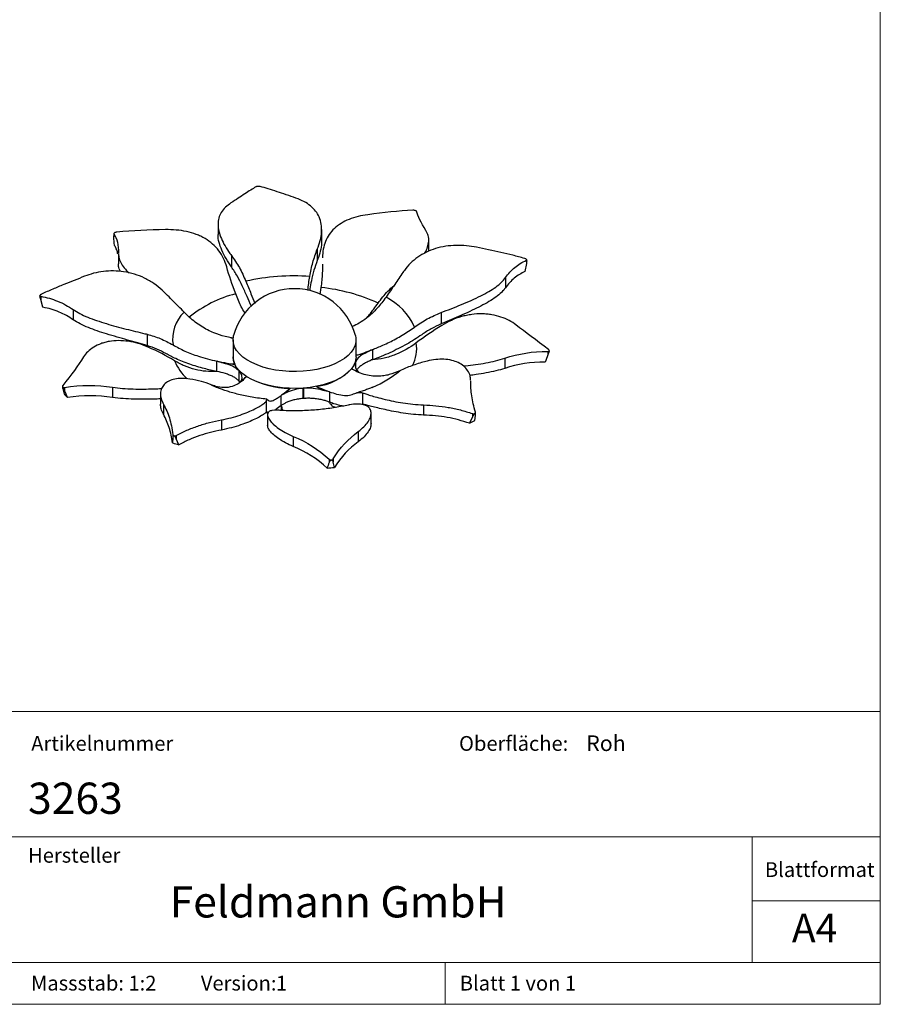
# Model space of a CAD drawing. Units: millimetres. Extents: x 10 to 584, y 10 to 410.
# Drawn here: x 409 to 584, y 10 to 210 of the extents above; entities that cross this region are included whole.
import ezdxf

# ---------------------------------------------------------------- set-up
doc = ezdxf.new("R2010")
doc.units = ezdxf.units.MM
doc.header["$LTSCALE"] = 2
doc.styles.add('SLDTEXTSTYLE0', font='TXT', dxfattribs={"width": 0.75})
doc.styles.add('SLDTEXTSTYLE1', font='TXT', dxfattribs={"width": 0.692308})

msp = doc.modelspace()

# ---------------------------------------------------------------- linework, layer by layer
at = {"color": 7, "linetype": 'Continuous', "lineweight": 18}
for p, q in [((584, 410), (584, 10)), ((407.2, 69.5), (584, 69.5)), ((407.2, 44), (558, 44)), ((584, 44), (558, 44)), ((558, 30.99), (558, 44)), ((558, 18.5), (558, 30.99)), ((584, 30.99), (558, 30.99)), ((318.8, 18.5), (584, 18.5)), ((495.6, 10), (495.6, 18.5)), ((10, 10), (584, 10))]:
    msp.add_line(p, q, dxfattribs=at)
at = {"color": 7, "linetype": 'Continuous', "lineweight": 25}
for p, q in [((449.46, 168.46), (449.46, 166.37)), ((428.27, 166.57), (428.28, 166.54)), ((428.28, 165.86), (428.27, 166.11)), ((428.28, 166.54), (428.28, 165.86)), ((470.51, 165.26), (470.51, 167.4)), ((492.26, 163.15), (492.26, 165.21)), ((429.21, 162.45), (429.21, 160.39)), ((452.18, 162.09), (452.18, 159.78)), ((469.61, 163.39), (469.61, 161.07)), ((512.1, 160.45), (511.78, 158.83)), ((512.1, 161.12), (512.1, 160.45)), ((512.17, 161.05), (512.17, 161.21)), ((507.87, 157.6), (507.87, 155.54)), ((470.36, 155.59), (470.12, 154.21)), ((413.27, 153.95), (413.27, 153.92)), ((413.43, 153.82), (413.43, 153.14)), ((413.88, 151.58), (413.43, 153.14)), ((420.03, 151.1), (420.03, 149.04)), ((494.78, 150.52), (494.78, 148.21)), ((435.07, 146.1), (435.07, 143.79)), ((452.52, 145.29), (450.88, 145.62)), ((452.02, 145.36), (452.53, 145.32)), ((452.5, 144.96), (452.5, 141.53)), ((477.5, 141.53), (477.5, 144.96)), ((516.43, 142.58), (516.43, 141.9)), ((516.74, 142.73), (516.74, 142.76)), ((480.81, 140.89), (480.59, 140.89)), ((507.7, 141.23), (507.7, 139.17)), ((449.28, 138.56), (449.21, 138.55)), ((478, 138.44), (478.18, 138.3)), ((453.92, 136.39), (453.7, 136.61)), ((453.94, 136.31), (453.74, 136.57)), ((454.04, 136.39), (454.23, 136.68)), ((500.79, 136.54), (500.78, 136.66)), ((417.84, 135.52), (417.84, 135.36)), ((418.28, 135.31), (418.28, 134.64)), ((428.02, 135.33), (428.02, 133.27)), ((478.8, 134.21), (478.8, 131.9)), ((480.78, 135.31), (480.9, 135.35)), ((437.75, 133.93), (437.75, 131.87)), ((459.33, 132.77), (459.34, 132.82)), ((459.33, 130.42), (459.33, 132.73)), ((459.37, 132.91), (459.65, 132.69)), ((467.37, 133.1), (467.29, 133.09)), ((472.03, 132.35), (471.99, 132.46)), ((438.34, 131.92), (438.34, 129.86)), ((459.18, 130.22), (459.74, 130.15)), ((459.46, 130.31), (459.33, 130.49)), ((461.19, 130.67), (460.4, 130.62)), ((462.29, 131.67), (462.3, 131.63)), ((480.55, 127.98), (480.55, 130.07)), ((491.22, 131.75), (491.22, 129.69)), ((501.74, 129.75), (501.74, 130.21)), ((450.14, 128.71), (450.14, 126.65)), ((459.5, 129.75), (459.5, 127.6)), ((501.13, 129.31), (500.54, 128.03)), ((501.13, 129.98), (501.13, 129.31)), ((501.61, 128.57), (501.73, 129.61)), ((477.94, 126.33), (477.94, 124.27)), ((440.24, 125.06), (440.19, 124.02)), ((440.24, 125.73), (440.24, 125.06)), ((440.98, 125.53), (440.98, 124.85)), ((441.51, 123.66), (440.98, 124.85)), ((464.73, 125.35), (464.73, 123.29)), ((472.02, 120.7), (472.02, 120.03)), ((472.86, 120.77), (472.86, 120.09))]:
    msp.add_line(p, q, dxfattribs=at)
at = {"color": 8, "linetype": 'Continuous', "lineweight": 25}
for p, q in [((480.8, 142.97), (480.8, 140.92)), ((449.2, 138.58), (449.2, 140.63)), ((477.4, 140.38), (477.4, 139.32)), ((477.43, 139.24), (477.43, 140.47)), ((453.66, 138.71), (453.66, 136.66)), ((453.74, 136.57), (453.74, 138.63)), ((448.03, 135.85), (449.08, 135.37)), ((466.71, 135.1), (466.71, 133.05)), ((466.89, 133.06), (466.89, 135.12)), ((472.07, 134.42), (472.07, 132.36)), ((462.26, 131.64), (462.26, 133.69)), ((459.27, 130.33), (459.46, 130.31)), ((462.3, 131.63), (462.3, 130.63))]:
    msp.add_line(p, q, dxfattribs=at)
at = {"color": 7, "linetype": 'Continuous', "lineweight": 25, "flags": 128}
for points in [[(477.39, 145.83), (477.48, 145.33), (477.48, 144.59), (477.32, 143.86), (477, 143.15), (476.52, 142.46), (475.89, 141.8), (475.12, 141.18), (474.21, 140.61), (473.19, 140.1), (472.06, 139.65), (470.84, 139.27), (469.54, 138.96), (468.18, 138.74), (466.78, 138.59), (465.36, 138.53), (463.93, 138.55), (462.52, 138.65), (461.14, 138.84), (459.81, 139.11), (458.55, 139.45), (457.37, 139.86), (456.29, 140.35), (455.33, 140.89), (454.49, 141.48), (453.79, 142.12), (453.23, 142.8), (452.83, 143.5), (452.59, 144.23), (452.5, 144.96), (452.59, 145.7), (452.62, 145.83)], [(477.5, 141.53), (477.48, 141.17), (477.32, 140.44), (477, 139.72), (476.52, 139.03), (475.89, 138.37), (475.12, 137.75), (474.21, 137.18), (473.19, 136.67), (472.06, 136.22), (470.84, 135.84), (469.54, 135.53), (468.18, 135.31), (466.78, 135.16), (465.36, 135.1), (463.93, 135.12), (462.52, 135.22), (461.14, 135.41), (459.81, 135.68), (458.55, 136.02), (457.37, 136.44), (456.29, 136.92), (455.33, 137.46), (454.49, 138.05), (453.79, 138.69), (453.23, 139.37), (452.83, 140.08), (452.59, 140.8), (452.5, 141.53)], [(449.08, 135.37), (449.28, 135.28), (449.29, 135.28)]]:
    msp.add_lwpolyline(points, dxfattribs=at)
at = {"color": 8, "linetype": 'Continuous', "lineweight": 25, "flags": 128}
msp.add_lwpolyline([(466.23, 133.07), (466.78, 133.1), (467.08, 133.13)], dxfattribs=at)
at = {"color": 7, "linetype": 'Continuous', "lineweight": 25}
for centre, radius, start, end in [((464.99, 111.56), 46.39, 86.1563, 102.312), ((459.06, 130.51), 24.55, 104.1984, 128.9778), ((465, 142.55), 12.81, 14.8382, 165.1618), ((466.72, 119.23), 36.54, 65.3137, 84.2773), ((477.86, 142.38), 12.63, 24.2666, 63.069), ((447.93, 145.08), 7.71, 134.3031, 188.5449), ((480.39, 139.18), 3.23, 110.4056, 156.2903), ((449.86, 134.66), 5.56, 46.8845, 78.5796), ((479.14, 139.85), 1.82, 163.0422, 231.0658), ((473.86, 141.62), 3.75, 340.6761, 342.1719), ((458.31, 143.08), 6.38, 223.1427, 224.1928), ((452.57, 137.3), 1.77, 339.494, 48.7449), ((467.85, 147.57), 12.17, 277.3455, 315.8307), ((464.23, 153.15), 18.04, 240.0768, 269.5142), ((467.14, 126.51), 8.6, 92.8935, 116.4886), ((465.03, 158.97), 23.92, 274.0165, 274.4518), ((467.76, 124.57), 10.58, 74.2269, 94.7428), ((437.52, 151.7), 26.22, 222.619, 224.7166), ((477.88, 174.65), 51.84, 295.9223, 297.2539), ((461.14, 198.5), 77.37, 254.2857, 255.3053), ((465.11, 216.97), 98.26, 273.7995, 274.6688)]:
    msp.add_arc(centre, radius, start, end, dxfattribs=at)
at = {"color": 8, "linetype": 'Continuous', "lineweight": 25}
for centre, radius, start, end in [((482.8, 143.12), 7.01, 331.1258, 10.0279), ((450.02, 144.49), 10.12, 201.9284, 227.3436), ((456.02, 141.55), 3.52, 180.2647, 206.102), ((472.78, 154.93), 21.19, 292.534, 309.971)]:
    msp.add_arc(centre, radius, start, end, dxfattribs=at)
at = {"color": 7, "linetype": 'Continuous', "lineweight": 25}
for points, knots in [([(457.15, 176.05), (456.81, 175.85), (456.12, 175.43), (454.91, 174.63), (453.58, 173.74), (452.57, 173.09), (452.07, 172.77)], [0, 0, 0, 0, 0.245837, 0.493482, 0.746039, 1, 1, 1, 1]), ([(457.53, 176.14), (457.53, 176.14), (457.48, 176.14), (457.38, 176.12), (457.24, 176.09), (457.18, 176.07), (457.15, 176.05)], [0, 0, 0, 0, 0.004575, 0.321789, 0.638752, 1, 1, 1, 1]), ([(457.99, 176.12), (457.94, 176.12), (457.86, 176.14), (457.7, 176.15), (457.59, 176.14), (457.53, 176.14)], [0, 0, 0, 0, 0.338026, 0.677006, 1, 1, 1, 1]), ([(465.28, 173.75), (464.62, 173.98), (463.3, 174.44), (461.43, 175.08), (459.63, 175.67), (458.54, 175.97), (457.99, 176.12)], [0, 0, 0, 0, 0.24643, 0.494077, 0.746113, 1, 1, 1, 1]), ([(452.07, 172.77), (451.68, 172.49), (450.88, 171.92), (450.06, 170.88), (449.56, 169.71), (449.4, 168.43), (449.59, 167.03), (450.07, 165.57), (450.84, 164.05), (451.6, 162.88), (452.08, 162.23), (452.18, 162.09)], [0, 0, 0, 0, 0.120673, 0.244758, 0.365467, 0.489845, 0.607673, 0.728934, 0.846915, 0.967837, 1, 1, 1, 1]), ([(469.61, 163.39), (469.83, 163.97), (470.27, 165.16), (470.54, 166.87), (470.49, 168.49), (470.08, 169.92), (469.33, 171.17), (468.28, 172.21), (466.94, 173.09), (465.84, 173.53), (465.28, 173.75)], [0, 0, 0, 0, 0.126378, 0.256123, 0.38262, 0.513323, 0.631597, 0.753347, 0.874907, 1, 1, 1, 1]), ([(479.87, 170.39), (479.21, 170.28), (477.87, 170.07), (476.05, 169.48), (474.42, 168.66), (473.06, 167.63), (471.99, 166.38), (471.24, 164.97), (470.79, 163.39), (470.67, 162.25), (470.68, 161.63), (470.68, 161.6)], [0, 0, 0, 0, 0.123842, 0.251186, 0.375066, 0.502711, 0.623633, 0.748079, 0.869158, 0.993256, 1, 1, 1, 1]), ([(489.51, 171.23), (489.43, 171.25), (489.34, 171.27), (489.18, 171.29), (489.1, 171.29), (489.02, 171.29)], [0, 0, 0, 0, 0.5, 0.5, 1, 1, 1, 1]), ([(489.77, 171.09), (489.76, 171.11), (489.74, 171.14), (489.65, 171.19), (489.58, 171.21), (489.51, 171.23)], [0, 0, 0, 0, 0.5, 0.5, 1, 1, 1, 1]), ([(428.88, 166.84), (428.8, 166.83), (428.71, 166.81), (428.55, 166.77), (428.48, 166.74), (428.42, 166.71)], [0, 0, 0, 0, 0.5, 0.5, 1, 1, 1, 1]), ([(451.21, 159.79), (451.04, 160.39), (450.83, 160.96), (450.3, 162.06), (449.98, 162.58), (449.23, 163.56), (448.81, 164.01), (447.88, 164.84), (447.37, 165.21), (446.53, 165.7), (446.23, 165.86), (445.64, 166.14), (445.33, 166.27), (444.39, 166.62), (443.74, 166.82), (442.36, 167.12), (441.66, 167.22), (440.24, 167.34), (439.52, 167.36), (438.78, 167.35)], [0, 0, 0, 0, 0.125, 0.125, 0.25, 0.25, 0.375, 0.375, 0.5, 0.5, 0.5625, 0.5625, 0.625, 0.625, 0.75, 0.75, 0.875, 0.875, 1, 1, 1, 1]), ([(452.18, 159.78), (451.81, 160.34), (451.04, 161.48), (450.18, 163.16), (449.63, 164.78), (449.41, 165.85), (449.47, 166.35), (449.47, 166.37)], [0, 0, 0, 0, 0.242694, 0.491774, 0.734729, 0.985946, 1, 1, 1, 1]), ([(491.44, 162.57), (491.46, 162.59), (491.75, 163.02), (492.06, 163.85), (492.31, 165.03), (492.21, 166.16), (491.85, 166.84), (491.67, 167.18)], [0, 0, 0, 0, 0.00869, 0.249601, 0.497593, 0.745199, 1, 1, 1, 1]), ([(429.07, 162.46), (429.06, 162.51), (429.01, 162.89), (428.8, 163.51), (428.53, 163.97), (428.4, 164.21)], [0, 0, 0, 0, 0.058602, 0.527666, 1, 1, 1, 1]), ([(470.49, 165.26), (470.49, 165.16), (470.54, 164.58), (470.33, 163.39), (469.99, 162.07), (469.69, 161.29), (469.61, 161.07)], [0, 0, 0, 0, 0.0733239, 0.4588047, 0.8537488, 1, 1, 1, 1]), ([(501.98, 163.77), (501.31, 163.89), (499.95, 164.13), (497.82, 164.2), (495.68, 164.01), (493.64, 163.55), (491.73, 162.8), (490.02, 161.8), (488.52, 160.55), (487.57, 159.46), (487.11, 158.8), (487.01, 158.66)], [0, 0, 0, 0, 0.120673, 0.244758, 0.365467, 0.489845, 0.607673, 0.728934, 0.846915, 0.967837, 1, 1, 1, 1]), ([(429.23, 162.45), (429.25, 162.14), (429.29, 161.48), (429.79, 160.43), (430.48, 159.44), (431.12, 158.81), (431.38, 158.56)], [0, 0, 0, 0, 0.248921, 0.534236, 0.811787, 1, 1, 1, 1]), ([(452.18, 162.09), (452.74, 161.29), (453.87, 159.68), (454.69, 157.82), (455.1, 156.89)], [0, 0, 0, 0, 0.495444, 1, 1, 1, 1]), ([(468.1, 157.85), (468.28, 158.81), (468.64, 160.76), (469.29, 162.5), (469.61, 163.39)], [0, 0, 0, 0, 0.495586, 1, 1, 1, 1]), ([(492.23, 163.15), (492.25, 163.1), (492.26, 163.03), (492.25, 162.96), (492.24, 162.95)], [0, 0, 0, 0, 0.795422, 1, 1, 1, 1]), ([(511.72, 161.51), (510.92, 161.73), (509.32, 162.17), (506.88, 162.74), (504.42, 163.27), (502.8, 163.6), (501.98, 163.77)], [0, 0, 0, 0, 0.245837, 0.493482, 0.746039, 1, 1, 1, 1]), ([(429.62, 158.86), (429.53, 159.04), (429.26, 159.57), (429.24, 160.06), (429.23, 160.39)], [0, 0, 0, 0, 0.343894, 1, 1, 1, 1]), ([(469.61, 161.07), (469.38, 160.42), (468.9, 159.11), (468.58, 157.69), (468.42, 156.97)], [0, 0, 0, 0, 0.497295, 1, 1, 1, 1]), ([(470.67, 160.32), (470.67, 159.72), (470.67, 158.22), (470.48, 156.58), (470.36, 155.59)], [0, 0, 0, 0, 0.394857, 1, 1, 1, 1]), ([(507.87, 157.6), (508.15, 157.98), (508.71, 158.72), (509.71, 159.69), (510.83, 160.53), (511.67, 160.92), (512.1, 161.12)], [0, 0, 0, 0, 0.2464299, 0.494077, 0.7461127, 1, 1, 1, 1]), ([(512.12, 161.31), (512.12, 161.31), (512.09, 161.33), (512.03, 161.38), (511.89, 161.46), (511.78, 161.49), (511.72, 161.51)], [0, 0, 0, 0, 0.0045748, 0.3217889, 0.6387521, 1, 1, 1, 1]), ([(512.1, 161.12), (512.12, 161.13), (512.17, 161.16), (512.18, 161.23), (512.14, 161.28), (512.12, 161.31)], [0, 0, 0, 0, 0.338026, 0.677006, 1, 1, 1, 1]), ([(512.17, 161.05), (512.17, 161.04), (512.18, 160.84), (512.13, 160.63), (512.1, 160.45)], [0, 0, 0, 0, 0.070607, 1, 1, 1, 1]), ([(438.08, 155.03), (437.54, 155.5), (436.46, 156.45), (434.56, 157.55), (432.48, 158.37), (430.34, 158.85), (428.2, 159.01), (426.14, 158.89), (424.13, 158.52), (422.92, 158.09), (422.31, 157.87)], [0, 0, 0, 0, 0.126378, 0.256123, 0.38262, 0.513323, 0.631597, 0.753347, 0.874907, 1, 1, 1, 1]), ([(454.38, 155.93), (454.06, 156.61), (453.41, 157.96), (452.6, 159.17), (452.18, 159.78)], [0, 0, 0, 0, 0.497352, 1, 1, 1, 1]), ([(487.01, 158.66), (486.46, 157.85), (485.36, 156.23), (484.18, 154.51), (483.58, 153.64)], [0, 0, 0, 0, 0.495444, 1, 1, 1, 1]), ([(511.78, 158.83), (511.41, 158.65), (510.65, 158.29), (509.62, 157.52), (508.68, 156.61), (508.14, 155.9), (507.87, 155.54)], [0, 0, 0, 0, 0.246052, 0.493831, 0.746259, 1, 1, 1, 1]), ([(422.31, 157.87), (421.62, 157.6), (420.25, 157.05), (418.09, 156.19), (415.86, 155.27), (414.34, 154.59), (413.57, 154.24)], [0, 0, 0, 0, 0.24643, 0.494077, 0.746113, 1, 1, 1, 1]), ([(455.1, 156.89), (455.46, 156.02), (456.11, 154.44), (456.65, 153.02), (456.9, 152.38)], [0, 0, 0, 0, 0.545699, 1, 1, 1, 1]), ([(467.73, 155), (467.77, 155.47), (467.86, 156.39), (468.02, 157.37), (468.1, 157.85)], [0, 0, 0, 0, 0.519732, 1, 1, 1, 1]), ([(468.42, 156.97), (468.3, 156.41), (468.16, 155.72), (468.06, 155.06), (468.04, 154.94)], [0, 0, 0, 0, 0.816326, 1, 1, 1, 1]), ([(481.98, 152.43), (482.61, 153.27), (483.58, 154.57), (484.78, 155.64), (485.21, 156.02)], [0, 0, 0, 0, 0.642279, 1, 1, 1, 1]), ([(494.78, 150.52), (495.45, 150.77), (496.8, 151.29), (498.87, 152.12), (500.93, 153), (502.81, 153.88), (504.49, 154.78), (505.9, 155.68), (507.08, 156.62), (507.6, 157.27), (507.87, 157.6)], [0, 0, 0, 0, 0.126378, 0.256123, 0.38262, 0.513323, 0.631597, 0.753347, 0.874907, 1, 1, 1, 1]), ([(413.57, 154.24), (413.52, 154.22), (413.43, 154.17), (413.32, 154.08), (413.29, 154.02), (413.27, 153.99)], [0, 0, 0, 0, 0.338026, 0.677006, 1, 1, 1, 1]), ([(442.55, 150.6), (441.81, 151.36), (440.33, 152.88), (438.83, 154.31), (438.08, 155.03)], [0, 0, 0, 0, 0.495586, 1, 1, 1, 1]), ([(454.98, 150.41), (454.95, 150.45), (454.38, 151.18), (453.75, 152.52), (453.22, 153.85), (453.04, 154.31)], [0, 0, 0, 0, 0.034202, 0.672875, 1, 1, 1, 1]), ([(456.22, 151.8), (455.94, 152.46), (455.37, 153.78), (454.71, 155.21), (454.38, 155.93)], [0, 0, 0, 0, 0.498904, 1, 1, 1, 1]), ([(507.87, 155.54), (507.62, 155.23), (507.1, 154.59), (505.94, 153.65), (504.52, 152.73), (502.89, 151.84), (501.1, 150.96), (499.24, 150.12), (497.34, 149.29), (495.85, 148.66), (495.01, 148.3), (494.78, 148.21)], [0, 0, 0, 0, 0.119437, 0.242237, 0.361715, 0.484851, 0.601031, 0.720606, 0.836829, 0.955905, 1, 1, 1, 1]), ([(413.27, 153.99), (413.27, 153.99), (413.26, 153.96), (413.26, 153.91), (413.31, 153.85), (413.39, 153.83), (413.43, 153.82)], [0, 0, 0, 0, 0.004575, 0.321789, 0.638752, 1, 1, 1, 1]), ([(413.43, 153.14), (413.39, 153.29), (413.33, 153.51), (413.27, 153.78), (413.27, 153.89), (413.27, 153.92)], [0, 0, 0, 0, 0.572665, 0.860339, 1, 1, 1, 1]), ([(413.43, 153.82), (414.02, 153.7), (415.2, 153.46), (416.89, 152.85), (418.53, 152.07), (419.53, 151.43), (420.03, 151.1)], [0, 0, 0, 0, 0.245837, 0.493482, 0.746039, 1, 1, 1, 1]), ([(483.58, 153.64), (483.01, 152.86), (482.14, 151.69), (480.77, 150.33), (479.55, 149.3), (478.21, 148.37), (477.2, 147.88), (476.73, 147.65)], [0, 0, 0, 0, 0.308363, 0.466425, 0.625681, 0.827783, 1, 1, 1, 1]), ([(479.73, 149.48), (480.18, 150.05), (480.94, 151), (481.68, 152.02), (481.98, 152.43)], [0, 0, 0, 0, 0.598951, 1, 1, 1, 1]), ([(420.03, 149.04), (419.57, 149.33), (418.66, 149.93), (417.15, 150.65), (415.56, 151.24), (414.44, 151.47), (413.88, 151.58)], [0, 0, 0, 0, 0.24664, 0.494419, 0.746331, 1, 1, 1, 1]), ([(420.03, 151.1), (420.46, 150.83), (421.33, 150.29), (422.95, 149.56), (424.78, 148.88), (426.73, 148.26), (428.75, 147.69), (430.76, 147.17), (432.74, 146.68), (434.15, 146.32), (434.91, 146.14), (435.07, 146.1)], [0, 0, 0, 0, 0.120673, 0.244758, 0.365467, 0.489845, 0.607673, 0.728934, 0.846915, 0.967837, 1, 1, 1, 1]), ([(450.88, 145.62), (450.12, 145.85), (448.43, 146.36), (445.98, 147.67), (443.98, 149.16), (442.91, 150.24), (442.55, 150.6)], [0, 0, 0, 0, 0.241614, 0.538147, 0.843566, 1, 1, 1, 1]), ([(489.38, 147.57), (490.22, 148.15), (491.93, 149.32), (493.82, 150.12), (494.78, 150.52)], [0, 0, 0, 0, 0.495586, 1, 1, 1, 1]), ([(509.98, 148), (509.56, 148.33), (509.09, 148.63), (508.08, 149.17), (507.53, 149.4), (506.34, 149.8), (505.72, 149.96), (504.76, 150.12), (504.43, 150.16), (503.76, 150.22), (503.42, 150.24), (502.38, 150.26), (501.68, 150.22), (500.64, 150.07), (500.29, 150.01), (499.59, 149.86), (499.24, 149.78), (498.2, 149.48), (497.52, 149.23), (496.2, 148.63), (495.56, 148.29), (494.94, 147.91)], [0, 0, 0, 0, 0.125, 0.125, 0.25, 0.25, 0.375, 0.375, 0.4375, 0.4375, 0.5, 0.5, 0.625, 0.625, 0.6875, 0.6875, 0.75, 0.75, 0.875, 0.875, 1, 1, 1, 1]), ([(435.07, 143.79), (434.45, 143.97), (433.17, 144.34), (431.1, 144.92), (428.94, 145.53), (426.84, 146.14), (424.86, 146.78), (423.06, 147.46), (421.39, 148.2), (420.49, 148.76), (420.03, 149.04)], [0, 0, 0, 0, 0.126102, 0.255523, 0.38176, 0.512291, 0.629025, 0.749205, 0.872709, 1, 1, 1, 1]), ([(494.78, 148.21), (494.1, 147.9), (492.74, 147.28), (491.48, 146.44), (490.85, 146.02)], [0, 0, 0, 0, 0.497295, 1, 1, 1, 1]), ([(435.07, 146.1), (435.97, 145.84), (437.77, 145.32), (439.46, 144.4), (440.31, 143.94)], [0, 0, 0, 0, 0.495444, 1, 1, 1, 1]), ([(480.8, 142.97), (481.52, 143.26), (483.12, 143.91), (485.61, 145.15), (487.76, 146.42), (488.97, 147.28), (489.38, 147.57)], [0, 0, 0, 0, 0.241614, 0.538147, 0.843566, 1, 1, 1, 1]), ([(490.85, 146.02), (490.36, 145.69), (489.37, 145.01), (487.78, 144.07), (486.11, 143.18), (484.37, 142.34), (482.59, 141.57), (481.4, 141.12), (480.8, 140.89)], [0, 0, 0, 0, 0.161255, 0.322493, 0.489799, 0.657089, 0.827547, 1, 1, 1, 1]), ([(435.23, 143.49), (434.57, 143.78), (433.9, 144.02), (432.57, 144.41), (431.9, 144.57), (430.55, 144.77), (429.88, 144.81), (428.6, 144.8), (427.97, 144.75), (427.07, 144.59), (426.77, 144.53), (426.2, 144.37), (425.93, 144.29), (425.13, 143.99), (424.64, 143.75), (423.74, 143.2), (423.35, 142.89), (422.66, 142.23), (422.37, 141.87), (422.14, 141.5)], [0, 0, 0, 0, 0.125, 0.125, 0.25, 0.25, 0.375, 0.375, 0.5, 0.5, 0.5625, 0.5625, 0.625, 0.625, 0.75, 0.75, 0.875, 0.875, 1, 1, 1, 1]), ([(489.7, 144.34), (488.41, 143.36), (487.01, 142.56), (485.13, 141.82), (484.75, 141.69), (483.97, 141.45), (483.58, 141.35), (482.4, 141.08), (481.61, 140.96), (480.81, 140.89)], [0, 0, 0, 0, 0.5, 0.5, 0.625, 0.625, 0.75, 0.75, 1, 1, 1, 1]), ([(438.85, 142.17), (438.24, 142.5), (437.02, 143.15), (435.72, 143.57), (435.07, 143.79)], [0, 0, 0, 0, 0.497352, 1, 1, 1, 1]), ([(449.2, 138.55), (448.35, 138.73), (446.47, 139.14), (443.64, 140), (441.01, 141.02), (439.5, 141.82), (438.85, 142.17)], [0, 0, 0, 0, 0.228577, 0.502239, 0.783939, 1, 1, 1, 1]), ([(440.31, 143.94), (441.1, 143.51), (442.7, 142.63), (445.11, 141.73), (447.3, 141.07), (448.57, 140.78), (449.2, 140.63)], [0, 0, 0, 0, 0.298723, 0.605831, 0.801615, 1, 1, 1, 1]), ([(477.49, 141.83), (478.03, 142), (479.11, 142.34), (480.23, 142.76), (480.8, 142.97)], [0, 0, 0, 0, 0.497333, 1, 1, 1, 1]), ([(479.26, 142.2), (479.14, 142.18), (478.64, 142.08), (478.06, 141.95), (477.59, 141.85), (477.5, 141.83), (477.49, 141.83)], [0, 0, 0, 0, 0.201813, 0.843175, 0.983321, 1, 1, 1, 1]), ([(480.8, 142.97), (480.78, 142.97), (480.46, 142.84), (479.93, 142.54), (479.47, 142.3), (479.26, 142.2)], [0, 0, 0, 0, 0.033433, 0.568276, 1, 1, 1, 1]), ([(516.43, 142.58), (516.51, 142.57), (516.58, 142.58), (516.68, 142.63), (516.72, 142.66), (516.74, 142.71)], [0, 0, 0, 0, 0.5, 0.5, 1, 1, 1, 1]), ([(516.74, 142.71), (516.73, 142.69), (516.72, 142.66), (516.69, 142.59), (516.68, 142.55), (516.64, 142.45), (516.61, 142.38), (516.54, 142.17), (516.48, 142.03), (516.43, 141.9)], [0, 0, 0, 0, 0.125, 0.125, 0.25, 0.25, 0.5, 0.5, 1, 1, 1, 1]), ([(516.74, 142.71), (516.75, 142.75), (516.74, 142.8), (516.69, 142.91), (516.64, 142.96), (516.58, 143)], [0, 0, 0, 0, 0.5, 0.5, 1, 1, 1, 1]), ([(516.74, 142.73), (516.74, 142.73), (516.74, 142.73), (516.74, 142.72), (516.74, 142.71), (516.74, 142.71)], [0, 0, 0, 0, 0.045926, 0.68059, 1, 1, 1, 1]), ([(449.21, 138.55), (448.47, 138.5), (447.73, 138.51), (446.23, 138.64), (445.5, 138.77), (444.05, 139.14), (443.35, 139.38), (441.96, 139.96), (441.28, 140.31), (440.63, 140.71)], [0, 0, 0, 0, 0.25, 0.25, 0.5, 0.5, 0.75, 0.75, 1, 1, 1, 1]), ([(449.2, 140.63), (449.89, 140.5), (451.12, 140.25), (452.33, 140.08), (452.86, 140)], [0, 0, 0, 0, 0.561271, 1, 1, 1, 1]), ([(450.96, 140.1), (450.81, 140.15), (450.3, 140.28), (449.71, 140.51), (449.27, 140.62), (449.2, 140.63)], [0, 0, 0, 0, 0.267052, 0.888737, 1, 1, 1, 1]), ([(452.86, 140), (452.85, 140), (452.75, 140.01), (452.25, 140.04), (451.62, 140.08), (451.09, 140.1), (450.96, 140.1)], [0, 0, 0, 0, 0.016679, 0.156825, 0.798187, 1, 1, 1, 1]), ([(480.8, 140.89), (480.52, 140.78), (479.95, 140.56), (479.2, 140.19), (478.55, 139.78), (478.03, 139.36), (477.8, 139.06), (477.69, 138.92)], [0, 0, 0, 0, 0.199496, 0.404824, 0.604315, 0.809505, 1, 1, 1, 1]), ([(491.43, 140.53), (490.53, 140.27), (488.72, 139.74), (487.17, 139.04), (486.39, 138.69)], [0, 0, 0, 0, 0.495444, 1, 1, 1, 1]), ([(500.76, 136.81), (500.74, 137.1), (500.7, 137.77), (500.22, 138.73), (499.41, 139.66), (498.3, 140.37), (496.94, 140.85), (495.39, 141.07), (493.7, 141.01), (492.36, 140.78), (491.59, 140.58), (491.43, 140.53)], [0, 0, 0, 0, 0.094047, 0.221889, 0.346253, 0.474398, 0.595793, 0.720726, 0.84228, 0.966863, 1, 1, 1, 1]), ([(499.3, 139.66), (499.45, 139.68), (500.26, 139.76), (501.82, 139.95), (503.87, 140.27), (505.88, 140.68), (507.09, 141.04), (507.7, 141.23)], [0, 0, 0, 0, 0.051854, 0.282275, 0.519469, 0.756294, 1, 1, 1, 1]), ([(453.66, 136.66), (453.5, 136.8), (453.19, 137.1), (452.56, 137.48), (451.81, 137.82), (450.72, 138.21), (449.8, 138.42), (449.2, 138.55)], [0, 0, 0, 0, 0.16769, 0.340222, 0.507919, 0.680554, 1, 1, 1, 1]), ([(479.11, 137.95), (478.61, 138.11), (477.73, 138.41), (476.93, 138.89), (476.57, 139.1)], [0, 0, 0, 0, 0.561271, 1, 1, 1, 1]), ([(476.57, 139.1), (476.58, 139.09), (476.65, 139.06), (477.03, 138.88), (477.49, 138.66), (477.9, 138.48), (478, 138.44)], [0, 0, 0, 0, 0.016679, 0.156825, 0.798187, 1, 1, 1, 1]), ([(486.39, 138.69), (485.68, 138.39), (484.61, 137.94), (483.12, 137.65), (481.87, 137.55), (480.52, 137.6), (479.58, 137.83), (479.11, 137.95)], [0, 0, 0, 0, 0.298637, 0.451713, 0.605945, 0.801672, 1, 1, 1, 1]), ([(507.7, 139.17), (507.11, 138.99), (505.92, 138.64), (503.94, 138.23), (502.15, 137.93), (501.04, 137.79), (500.62, 137.74)], [0, 0, 0, 0, 0.2753295, 0.5584105, 0.8338333, 1, 1, 1, 1]), ([(443.75, 137), (443.21, 137.07), (442.1, 137.19), (440.65, 137.04), (439.41, 136.63), (438.5, 135.96), (437.93, 135.11), (437.71, 134.13), (437.8, 133.05), (438.16, 132.3), (438.34, 131.92)], [0, 0, 0, 0, 0.1263776, 0.2561235, 0.38262, 0.513323, 0.6315966, 0.7533465, 0.8749071, 1, 1, 1, 1]), ([(448.03, 135.85), (447.4, 136.09), (446.12, 136.58), (444.55, 136.86), (443.75, 137)], [0, 0, 0, 0, 0.495586, 1, 1, 1, 1]), ([(453.57, 136.06), (453.17, 135.85), (452.27, 135.39), (450.68, 135.19), (449.21, 135.39), (448.33, 135.73), (448.03, 135.85)], [0, 0, 0, 0, 0.241614, 0.538147, 0.843566, 1, 1, 1, 1]), ([(455.24, 137.52), (454.98, 137.23), (454.48, 136.66), (453.88, 136.26), (453.57, 136.06)], [0, 0, 0, 0, 0.497333, 1, 1, 1, 1]), ([(454.23, 136.68), (454.42, 136.83), (454.74, 137.09), (455.07, 137.37), (455.21, 137.49), (455.23, 137.51), (455.24, 137.52)], [0, 0, 0, 0, 0.565488, 0.925822, 0.983321, 1, 1, 1, 1]), ([(501.73, 130.28), (501.58, 130.86), (501.27, 132.01), (500.97, 133.61), (500.79, 135.13), (500.79, 136.07), (500.79, 136.54)], [0, 0, 0, 0, 0.245837, 0.493482, 0.746039, 1, 1, 1, 1]), ([(417.91, 135.7), (417.87, 135.65), (417.84, 135.59), (417.84, 135.48), (417.85, 135.43), (417.89, 135.39)], [0, 0, 0, 0, 0.5, 0.5, 1, 1, 1, 1]), ([(417.89, 135.39), (417.87, 135.41), (417.86, 135.41), (417.85, 135.41), (417.84, 135.4), (417.84, 135.36), (417.84, 135.33), (417.86, 135.21), (417.88, 135.12), (417.91, 135.03)], [0, 0, 0, 0, 0.125, 0.125, 0.25, 0.25, 0.5, 0.5, 1, 1, 1, 1]), ([(417.89, 135.39), (417.93, 135.35), (417.99, 135.32), (418.12, 135.3), (418.2, 135.3), (418.28, 135.31)], [0, 0, 0, 0, 0.5, 0.5, 1, 1, 1, 1]), ([(418.28, 134.64), (418.23, 134.76), (418.17, 134.89), (418.08, 135.08), (418.04, 135.15), (417.99, 135.25), (417.97, 135.28), (417.93, 135.34), (417.91, 135.37), (417.89, 135.39)], [0, 0, 0, 0, 0.5, 0.5, 0.75, 0.75, 0.875, 0.875, 1, 1, 1, 1]), ([(428.02, 135.33), (428.7, 135.24), (430.06, 135.07), (432.19, 134.97), (434.32, 134.96), (436.29, 135.01), (437.46, 135.06), (437.99, 135.09)], [0, 0, 0, 0, 0.2038557, 0.4134764, 0.6173933, 0.8275087, 1, 1, 1, 1]), ([(459.37, 132.91), (458.86, 132.97), (457.83, 133.09), (456.35, 133.32), (454.94, 133.59), (453.63, 133.88), (452.42, 134.2), (451.33, 134.53), (450.37, 134.85), (449.62, 135.14), (449.25, 135.3), (449.11, 135.36)], [0, 0, 0, 0, 0.1194, 0.240222, 0.359773, 0.477855, 0.594315, 0.709054, 0.822046, 0.933349, 1, 1, 1, 1]), ([(462.26, 133.69), (462.57, 133.93), (463.13, 134.35), (463.79, 134.88), (464.08, 135.11)], [0, 0, 0, 0, 0.561271, 1, 1, 1, 1]), ([(463.3, 134.21), (463.19, 134.15), (462.82, 133.97), (462.49, 133.84), (462.29, 133.71), (462.26, 133.69)], [0, 0, 0, 0, 0.267052, 0.888737, 1, 1, 1, 1]), ([(464.08, 135.11), (464.08, 135.11), (464.03, 135.06), (463.81, 134.82), (463.56, 134.53), (463.35, 134.27), (463.3, 134.21)], [0, 0, 0, 0, 0.016679, 0.156825, 0.798187, 1, 1, 1, 1]), ([(469.4, 135.51), (469.87, 135.3), (470.8, 134.89), (471.64, 134.58), (472.07, 134.42)], [0, 0, 0, 0, 0.4973329, 1, 1, 1, 1]), ([(470.64, 134.75), (470.41, 134.9), (470.04, 135.13), (469.63, 135.38), (469.44, 135.49), (469.41, 135.5), (469.4, 135.51)], [0, 0, 0, 0, 0.565488, 0.925822, 0.983321, 1, 1, 1, 1]), ([(472.07, 134.42), (472.05, 134.42), (471.82, 134.5), (471.38, 134.57), (470.87, 134.7), (470.64, 134.75)], [0, 0, 0, 0, 0.033433, 0.5682758, 1, 1, 1, 1]), ([(472.07, 134.42), (472.57, 134.25), (473.7, 133.88), (475.18, 133.64), (476.27, 133.69), (476.79, 133.9), (476.97, 133.97)], [0, 0, 0, 0, 0.241614, 0.538147, 0.843566, 1, 1, 1, 1]), ([(476.97, 133.97), (477.31, 134.11), (478.01, 134.38), (478.53, 134.27), (478.8, 134.21)], [0, 0, 0, 0, 0.4955859, 1, 1, 1, 1]), ([(480.88, 135.35), (480.74, 135.29), (480.37, 135.13), (479.64, 134.85), (478.71, 134.54), (478, 134.32), (477.59, 134.21), (477.56, 134.2)], [0, 0, 0, 0, 0.167388, 0.433075, 0.703259, 0.978265, 1, 1, 1, 1]), ([(478.8, 134.21), (478.99, 134.15), (479.39, 134.01), (480.4, 133.69), (481.71, 133.3), (483.29, 132.89), (485.08, 132.49), (487, 132.15), (489.07, 131.87), (490.5, 131.79), (491.22, 131.75)], [0, 0, 0, 0, 0.126378, 0.256123, 0.38262, 0.513323, 0.631597, 0.753347, 0.874907, 1, 1, 1, 1]), ([(437.75, 132.97), (437.3, 132.96), (436.25, 132.92), (434.41, 132.89), (432.32, 132.91), (430.14, 133.01), (428.74, 133.18), (428.02, 133.27)], [0, 0, 0, 0, 0.1517215, 0.3547584, 0.5637894, 0.778601, 1, 1, 1, 1]), ([(450.14, 128.71), (450.8, 128.85), (452.14, 129.13), (453.96, 129.69), (455.59, 130.3), (456.95, 130.93), (458.02, 131.52), (458.77, 132.03), (459.22, 132.44), (459.34, 132.66), (459.33, 132.75), (459.33, 132.77)], [0, 0, 0, 0, 0.120673, 0.244758, 0.365467, 0.489845, 0.607673, 0.728934, 0.846915, 0.967837, 1, 1, 1, 1]), ([(459.65, 132.69), (459.78, 132.6), (459.99, 132.48), (460.43, 132.58), (460.88, 132.78), (461.47, 133.12), (461.99, 133.5), (462.26, 133.69)], [0, 0, 0, 0, 0.298637, 0.451713, 0.605945, 0.801672, 1, 1, 1, 1]), ([(466.71, 133.05), (466.39, 133.02), (465.75, 132.96), (464.85, 132.77), (464.01, 132.52), (463.3, 132.23), (462.69, 131.92), (462.41, 131.71), (462.26, 131.61)], [0, 0, 0, 0, 0.167513, 0.339864, 0.507384, 0.679837, 0.837803, 1, 1, 1, 1]), ([(472.07, 132.34), (471.85, 132.41), (471.4, 132.57), (470.6, 132.78), (469.72, 132.95), (468.8, 133.06), (467.84, 133.11), (467.21, 133.08), (466.89, 133.06)], [0, 0, 0, 0, 0.16471, 0.334235, 0.498941, 0.668352, 0.831928, 1, 1, 1, 1]), ([(473.43, 131.24), (473.26, 131.26), (472.88, 131.31), (472.41, 131.72), (472.15, 132.14), (472.03, 132.35)], [0, 0, 0, 0, 0.2913815, 0.6433527, 1, 1, 1, 1]), ([(474.87, 131.5), (474.73, 131.53), (474.26, 131.61), (473.33, 131.88), (472.49, 132.18), (472.07, 132.34)], [0, 0, 0, 0, 0.181155, 0.588197, 1, 1, 1, 1]), ([(472.75, 132.09), (472.69, 132.04), (472.55, 131.94), (472.46, 131.82), (472.42, 131.76)], [0, 0, 0, 0, 0.495436, 1, 1, 1, 1]), ([(438.34, 129.86), (438.16, 130.22), (437.82, 130.91), (437.79, 131.57), (437.78, 131.88)], [0, 0, 0, 0, 0.531893, 1, 1, 1, 1]), ([(438.34, 131.92), (438.58, 131.48), (439.05, 130.59), (439.58, 129.12), (440, 127.52), (440.16, 126.33), (440.24, 125.73)], [0, 0, 0, 0, 0.24643, 0.494077, 0.746113, 1, 1, 1, 1]), ([(459.31, 130.42), (459.3, 130.38), (459.28, 130.27), (458.87, 129.94), (458.11, 129.45), (457.02, 128.87), (455.65, 128.26), (454.06, 127.67), (452.22, 127.09), (450.84, 126.8), (450.14, 126.65)], [0, 0, 0, 0, 0.103134, 0.235956, 0.365512, 0.499473, 0.619275, 0.742614, 0.869363, 1, 1, 1, 1]), ([(459.74, 130.14), (459.74, 130.14), (459.6, 130.13), (459.53, 130.22), (459.46, 130.31)], [0, 0, 0, 0, 0.013056, 1, 1, 1, 1]), ([(460.4, 130.62), (460.15, 130.57), (459.96, 130.49), (459.67, 130.28), (459.57, 130.14), (459.48, 129.8), (459.49, 129.61), (459.63, 129.17), (459.75, 128.93), (460.04, 128.53), (460.14, 128.4), (460.39, 128.12), (460.52, 127.99), (460.97, 127.56), (461.33, 127.27), (462.15, 126.69), (462.6, 126.41), (463.6, 125.86), (464.14, 125.6), (464.73, 125.35)], [0, 0, 0, 0, 0.125, 0.125, 0.25, 0.25, 0.375, 0.375, 0.5, 0.5, 0.5625, 0.5625, 0.625, 0.625, 0.75, 0.75, 0.875, 0.875, 1, 1, 1, 1]), ([(462.26, 131.61), (461.9, 131.33), (461.41, 130.96), (461.05, 130.72), (460.95, 130.66)], [0, 0, 0, 0, 0.730397, 1, 1, 1, 1]), ([(461.36, 130.69), (461.35, 130.69), (461.3, 130.73), (461.23, 130.77), (461.17, 130.81)], [0, 0, 0, 0, 0.167215, 1, 1, 1, 1]), ([(475.91, 131.73), (475.51, 131.64), (474.67, 131.45), (473.3, 131.21), (471.83, 130.99), (470.28, 130.81), (468.68, 130.67), (467.04, 130.58), (465.38, 130.55), (463.72, 130.56), (462.31, 130.61), (461.48, 130.68), (461.2, 130.7)], [0, 0, 0, 0, 0.093514, 0.196301, 0.300488, 0.405882, 0.51227, 0.619422, 0.727098, 0.83505, 0.943008, 1, 1, 1, 1]), ([(462.3, 131.63), (462.3, 131.64), (462.29, 131.69), (462.25, 131.73), (462.23, 131.77)], [0, 0, 0, 0, 0.144681, 1, 1, 1, 1]), ([(462.3, 131.63), (462.38, 131.35), (462.48, 130.97), (462.45, 130.79), (462.44, 130.74)], [0, 0, 0, 0, 0.7331706, 1, 1, 1, 1]), ([(477.82, 131.91), (477.25, 131.9), (476.54, 131.9), (476.02, 131.73), (475.91, 131.69)], [0, 0, 0, 0, 0.804368, 1, 1, 1, 1]), ([(477.94, 126.33), (478.38, 126.65), (478.76, 126.98), (479.42, 127.65), (479.7, 127.99), (480.15, 128.67), (480.31, 128.99), (480.47, 129.46), (480.5, 129.61), (480.55, 129.91), (480.55, 130.05), (480.53, 130.46), (480.45, 130.71), (480.26, 131.03), (480.18, 131.13), (479.99, 131.31), (479.89, 131.4), (479.53, 131.62), (479.25, 131.73), (478.6, 131.87), (478.23, 131.91), (477.82, 131.91)], [0, 0, 0, 0, 0.125, 0.125, 0.25, 0.25, 0.375, 0.375, 0.4375, 0.4375, 0.5, 0.5, 0.625, 0.625, 0.6875, 0.6875, 0.75, 0.75, 0.875, 0.875, 1, 1, 1, 1]), ([(491.22, 129.69), (490.53, 129.73), (489.12, 129.81), (487.07, 130.08), (485.12, 130.42), (483.37, 130.79), (481.85, 131.15), (480.61, 131.47), (479.64, 131.72), (479.08, 131.85), (478.86, 131.89), (478.8, 131.9)], [0, 0, 0, 0, 0.119437, 0.242237, 0.361715, 0.484851, 0.601031, 0.720606, 0.836829, 0.955905, 1, 1, 1, 1]), ([(491.22, 131.75), (492.05, 131.71), (493.72, 131.62), (496.21, 131.28), (498.7, 130.77), (500.32, 130.25), (501.13, 129.98)], [0, 0, 0, 0, 0.24643, 0.494077, 0.746113, 1, 1, 1, 1]), ([(501.59, 129.98), (501.59, 129.99), (501.63, 130), (501.7, 130.06), (501.75, 130.16), (501.74, 130.24), (501.73, 130.28)], [0, 0, 0, 0, 0.004575, 0.321789, 0.638752, 1, 1, 1, 1]), ([(440.19, 124.02), (440.1, 124.57), (439.94, 125.67), (439.54, 127.16), (439.02, 128.57), (438.57, 129.43), (438.34, 129.86)], [0, 0, 0, 0, 0.246052, 0.493831, 0.746259, 1, 1, 1, 1]), ([(440.98, 125.53), (441.69, 125.9), (443.11, 126.63), (445.36, 127.5), (447.71, 128.21), (449.33, 128.54), (450.14, 128.71)], [0, 0, 0, 0, 0.245837, 0.493482, 0.746039, 1, 1, 1, 1]), ([(500.54, 128.03), (499.79, 128.27), (498.31, 128.75), (495.99, 129.23), (493.63, 129.56), (492.03, 129.65), (491.22, 129.69)], [0, 0, 0, 0, 0.246052, 0.493831, 0.746259, 1, 1, 1, 1]), ([(501.13, 129.98), (501.18, 129.97), (501.29, 129.93), (501.46, 129.94), (501.55, 129.97), (501.59, 129.98)], [0, 0, 0, 0, 0.338026, 0.677006, 1, 1, 1, 1]), ([(501.59, 129.98), (501.59, 129.98), (501.57, 129.97), (501.52, 129.94), (501.45, 129.86), (501.29, 129.64), (501.2, 129.45), (501.13, 129.31)], [0, 0, 0, 0, 0.031838, 0.089973, 0.185535, 0.369508, 1, 1, 1, 1]), ([(501.73, 129.61), (501.74, 129.7), (501.75, 129.85), (501.71, 129.97), (501.66, 130), (501.62, 130), (501.6, 129.99), (501.59, 129.98)], [0, 0, 0, 0, 0.516032, 0.775256, 0.905647, 0.968412, 1, 1, 1, 1]), ([(450.14, 126.65), (449.4, 126.5), (447.91, 126.19), (445.73, 125.53), (443.57, 124.72), (442.2, 124.02), (441.51, 123.66)], [0, 0, 0, 0, 0.24664, 0.494419, 0.746331, 1, 1, 1, 1]), ([(464.73, 123.29), (464.19, 123.54), (463.1, 124.04), (461.77, 124.87), (460.69, 125.71), (459.96, 126.5), (459.55, 127.15), (459.53, 127.46), (459.52, 127.6)], [0, 0, 0, 0, 0.1709913, 0.3467967, 0.517846, 0.6941334, 0.8604617, 1, 1, 1, 1]), ([(480.54, 127.99), (480.52, 127.74), (480.47, 127.21), (479.98, 126.28), (479.18, 125.27), (478.35, 124.61), (477.94, 124.27)], [0, 0, 0, 0, 0.227789, 0.477953, 0.735035, 1, 1, 1, 1]), ([(440.24, 125.73), (440.25, 125.69), (440.27, 125.61), (440.36, 125.51), (440.46, 125.48), (440.5, 125.46)], [0, 0, 0, 0, 0.338026, 0.677006, 1, 1, 1, 1]), ([(440.5, 125.46), (440.49, 125.46), (440.47, 125.47), (440.43, 125.47), (440.36, 125.44), (440.26, 125.32), (440.25, 125.17), (440.24, 125.06)], [0, 0, 0, 0, 0.031838, 0.089973, 0.185535, 0.369508, 1, 1, 1, 1]), ([(440.5, 125.46), (440.5, 125.46), (440.55, 125.45), (440.66, 125.44), (440.83, 125.46), (440.93, 125.5), (440.98, 125.53)], [0, 0, 0, 0, 0.004575, 0.321789, 0.638752, 1, 1, 1, 1]), ([(440.98, 124.85), (440.93, 124.97), (440.85, 125.13), (440.7, 125.33), (440.6, 125.42), (440.54, 125.45), (440.51, 125.46), (440.5, 125.46)], [0, 0, 0, 0, 0.5160317, 0.7752563, 0.9056475, 0.9684121, 1, 1, 1, 1]), ([(472.02, 120.7), (472.08, 120.65), (472.15, 120.61), (472.3, 120.56), (472.39, 120.55), (472.47, 120.55)], [0, 0, 0, 0, 0.5, 0.5, 1, 1, 1, 1]), ([(472.47, 120.55), (472.44, 120.55), (472.4, 120.54), (472.33, 120.51), (472.31, 120.48), (472.23, 120.42), (472.2, 120.37), (472.1, 120.23), (472.06, 120.13), (472.02, 120.03)], [0, 0, 0, 0, 0.125, 0.125, 0.25, 0.25, 0.5, 0.5, 1, 1, 1, 1]), ([(472.47, 120.55), (472.56, 120.56), (472.64, 120.58), (472.77, 120.66), (472.82, 120.71), (472.86, 120.77)], [0, 0, 0, 0, 0.5, 0.5, 1, 1, 1, 1]), ([(472.86, 120.09), (472.84, 120.19), (472.81, 120.28), (472.73, 120.41), (472.7, 120.45), (472.63, 120.51), (472.61, 120.53), (472.55, 120.55), (472.51, 120.56), (472.47, 120.55)], [0, 0, 0, 0, 0.5, 0.5, 0.75, 0.75, 0.875, 0.875, 1, 1, 1, 1])]:
    msp.add_open_spline(points, degree=3, knots=knots, dxfattribs=at)
for points in [[(489.02, 171.29), (486.17, 171.19), (483.11, 170.8), (479.87, 170.39)], [(491.67, 167.18), (490.66, 168.75), (490.03, 170.14), (489.77, 171.09)], [(428.42, 166.71), (428.34, 166.67), (428.29, 166.63), (428.27, 166.59)], [(428.28, 166.54), (428.95, 165.62), (429.27, 164.21), (429.22, 162.56)], [(438.78, 167.35), (435.39, 167.27), (432.08, 167.19), (428.88, 166.84)], [(428.4, 164.21), (428.36, 164.76), (428.32, 165.31), (428.28, 165.86)], [(453.04, 154.31), (452.33, 156.22), (451.7, 158.04), (451.21, 159.79)], [(494.94, 147.91), (493.12, 146.78), (491.37, 145.61), (489.7, 144.34)], [(516.58, 143), (514.14, 144.89), (511.92, 146.47), (509.98, 148)], [(440.63, 140.71), (438.96, 141.73), (437.16, 142.64), (435.23, 143.49)], [(507.7, 141.23), (510.47, 142.14), (513.4, 142.67), (516.43, 142.58)], [(422.14, 141.5), (421.05, 139.74), (419.63, 137.89), (417.91, 135.7)], [(515.88, 140.43), (513.04, 140.51), (510.3, 140.02), (507.7, 139.17)], [(516.43, 141.9), (516.25, 141.41), (516.06, 140.92), (515.88, 140.43)], [(417.91, 135.03), (418.02, 134.67), (418.12, 134.31), (418.23, 133.95)], [(418.28, 135.31), (421.56, 135.87), (424.82, 135.8), (428.02, 135.33)], [(418.89, 133.25), (418.69, 133.71), (418.48, 134.18), (418.28, 134.64)], [(428.02, 133.27), (425.01, 133.7), (421.95, 133.77), (418.89, 133.25)], [(472.86, 120.77), (474.21, 123.06), (475.9, 124.84), (477.94, 126.33)], [(464.73, 125.35), (467.45, 124.21), (469.88, 122.74), (472.02, 120.7)], [(477.94, 124.27), (476.02, 122.86), (474.42, 121.18), (473.11, 119.03)], [(471.62, 118.92), (469.59, 120.82), (467.29, 122.21), (464.73, 123.29)], [(472.02, 120.03), (471.89, 119.66), (471.76, 119.29), (471.62, 118.92)], [(473.11, 119.03), (473.03, 119.38), (472.94, 119.74), (472.86, 120.09)]]:
    msp.add_open_spline(points, degree=3, dxfattribs=at)

# ---------------------------------------------------------------- texts
at = {"color": 7, "linetype": 'Continuous', "lineweight": 0, "attachment_point": 1}
for s, insert, char_height, style in [('Artikelnummer', (411.5, 64.49), 3, 'SLDTEXTSTYLE0'), ('Oberfläche:', (498.41, 64.49), 3, 'SLDTEXTSTYLE0'), ('Roh', (524.26, 64.62), 3.175, 'SLDTEXTSTYLE0'), ('3263', (410.86, 55.03), 6.35, 'SLDTEXTSTYLE0'), ('Hersteller', (410.86, 41.77), 3, 'SLDTEXTSTYLE0'), ('Blattformat', (560.55, 38.86), 3, 'SLDTEXTSTYLE0'), ('Feldmann GmbH', (439.62, 33.99), 6.35, 'SLDTEXTSTYLE0'), ('A4', (566.04, 28.43), 5.821, 'SLDTEXTSTYLE0'), ('Massstab: 1:2', (411.45, 15.8), 3, 'SLDTEXTSTYLE0'), ('Blatt 1 von 1', (498.56, 15.8), 3, 'SLDTEXTSTYLE1'), ('Version:', (445.96, 15.8), 3, 'SLDTEXTSTYLE0'), ('1', (461.22, 15.8), 3, 'SLDTEXTSTYLE0')]:
    msp.add_mtext(s, dxfattribs=dict(at, insert=insert, char_height=char_height, style=style))

doc.saveas('drawing.dxf')
